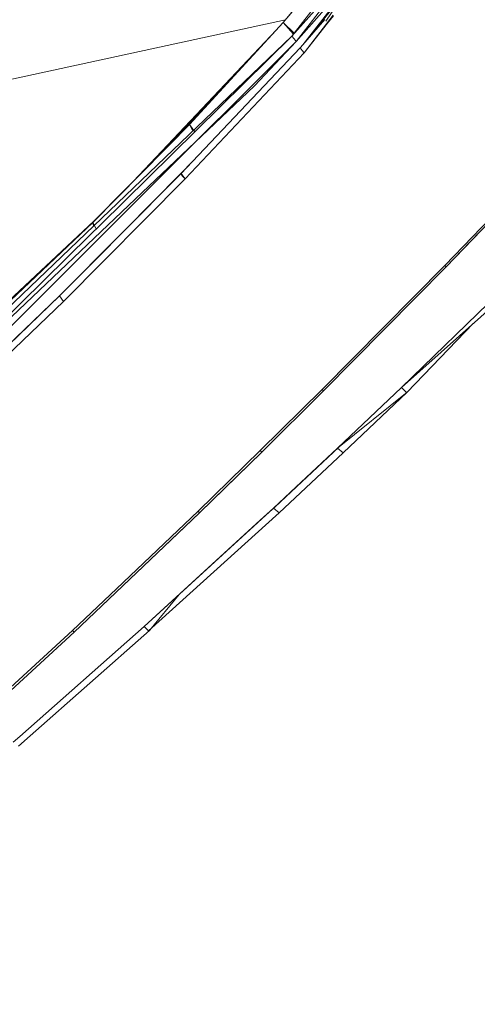
# Model space of a CAD drawing. Units: millimetres. Extents: x 555 to 8667, y -862 to 3721.
# Drawn here: x 1315 to 1370, y 1457 to 1577 of the extents above; entities that cross this region are included whole.
import ezdxf

# ---------------------------------------------------------------- set-up
doc = ezdxf.new("R2010")
doc.units = ezdxf.units.MM
doc.layers.add('1', color=7, linetype='Continuous', true_color=0xffffff)
doc.styles.add('blockfont', font='simplex.shx')
doc.dimstyles.get("Standard").update_dxf_attribs({"dimtxt": 0.18, "dimasz": 0.18, "dimexe": 0.18, "dimexo": 0.0625, "dimgap": 0.09, "dimtad": 0, "dimtih": 1, "dimtoh": 1, "dimdec": 4, "dimzin": 0, "dimdsep": 46, "dimtxsty": 'Standard', "dimcen": 0.09, "dimadec": 0, "dimazin": 0, "dimtfac": 1, "dimtdec": 4, "dimtofl": 0, "dimtmove": 0, "dimatfit": 3, "dimfxl": 1, "dimtolj": 1, "dimtzin": 0, "dimarcsym": 0})

# ---------------------------------------------------------------- blocks, each defined once
blk = doc.blocks.new('_U2')
at = {"layer": '1', "color": 18, "lineweight": 35}
for p, q in [((976.749807, 1255.371453), (976.749807, 3428.678832)), ((976.749807, 3426.678832), (2090.520737, 3426.678832)), ((3705, 3426.678832), (2591.22907, 3426.678832))]:
    blk.add_line(p, q, dxfattribs=at)
at = {"layer": '1', "color": 18, "lineweight": 13}
for p, q in [((2122.38532, 3351.678832), (2097.38532, 3351.678832)), ((2097.38532, 3351.678832), (2097.38532, 3257.928832)), ((2354.051987, 3351.678832), (2329.051987, 3351.678832)), ((2354.051987, 3257.928832), (2354.051987, 3351.678832)), ((2097.38532, 3257.928832), (2122.38532, 3257.928832)), ((2329.051987, 3257.928832), (2354.051987, 3257.928832))]:
    blk.add_line(p, q, dxfattribs=at)
at = {"layer": '1', "color": 18, "lineweight": 70}
for points in [[(976.749807, 3426.678832), (1026.749758, 3440.076292), (1026.749857, 3413.281372)], [(3705, 3426.678832), (3655.000049, 3413.281372), (3654.999951, 3440.076292)]]:
    blk.add_solid(points, dxfattribs=at)
at = {"layer": '1', "color": 18, "linetype": 'Continuous', "lineweight": 13, "char_height": 50, "attachment_point": 7, "line_spacing_factor": 0.903614, "style": 'blockfont'}
for s, insert in [('\\W1.2752;107.4', (2094.670737, 3387.782999)), ('\\W1.1047;BBC', (2433.94157, 3387.782999)), ('\\W1.1591;2728', (2121.91032, 3265.907999))]:
    blk.add_mtext(s, dxfattribs=dict(at, insert=insert))

msp = doc.modelspace()

# ---------------------------------------------------------------- linework, layer by layer
at = {"layer": '1', "color": 18, "linetype": 'Continuous', "lineweight": 13}
for p, q in [((1361.81238, 1591.204688), (1351.775706, 1576.385021)), ((1358.916025, 1587.778153), (1348.164469, 1573.915007)), ((1347.644239, 1574.535491), (1356.974512, 1586.550834)), ((1348.98296, 1573.492171), (1357.254892, 1583.710672)), ((1348.98296, 1573.492171), (1356.848389, 1583.639147)), ((1346.599638, 1576.221943), (1351.966679, 1582.727313)), ((1346.599489, 1576.221945), (1351.234346, 1581.6983)), ((1347.64415, 1574.535489), (1353.51187, 1581.189752)), ((1354.080737, 1580.628157), (1348.164618, 1573.915005)), ((1349.154144, 1572.508695), (1352.664619, 1577.109577)), ((1300.531209, 1566.511631), (1346.861891, 1576.539818)), ((1300.531298, 1566.511633), (1346.869987, 1576.541553)), ((1335.194409, 1563.78758), (1346.599638, 1576.221943)), ((1335.194498, 1563.787581), (1346.599489, 1576.221945)), ((1346.599489, 1576.221945), (1347.839402, 1574.786817)), ((1346.599638, 1576.221943), (1347.946928, 1574.878853)), ((1348.982871, 1573.492169), (1351.665556, 1576.568604)), ((1349.154055, 1572.508693), (1351.991475, 1576.125622)), ((1352.704585, 1577.034354), (1351.991475, 1576.125622)), ((1345.76855, 1575.316008), (1328.316107, 1556.858153)), ((1347.644239, 1574.535491), (1323.553473, 1551.479222)), ((1347.64415, 1574.535489), (1324.333966, 1551.594973)), ((1348.164618, 1573.915005), (1329.466879, 1555.237532)), ((1348.164469, 1573.915007), (1343.093306, 1568.499567)), ((1347.64415, 1574.535489), (1347.904265, 1574.225307)), ((1347.644239, 1574.535491), (1347.904354, 1574.225308)), ((1347.904265, 1574.225307), (1348.164618, 1573.915005)), ((1347.904354, 1574.225308), (1348.164469, 1573.915007)), ((1348.644167, 1573.125126), (1348.98296, 1573.492171)), ((1348.644316, 1573.125124), (1348.982871, 1573.492169)), ((1334.649384, 1557.169318), (1349.154055, 1572.508693)), ((1334.649473, 1557.16932), (1349.154144, 1572.508695)), ((1348.644167, 1573.125126), (1335.560232, 1559.303405)), ((1335.560381, 1559.303403), (1348.644316, 1573.125124)), ((1348.899036, 1572.816851), (1348.644167, 1573.125126)), ((1348.899186, 1572.816849), (1348.644316, 1573.125124)), ((1348.899036, 1572.816851), (1349.154144, 1572.508695)), ((1348.899186, 1572.816849), (1349.154055, 1572.508693)), ((1329.412848, 1555.512788), (1343.093306, 1568.499567)), ((1339.394057, 1568.366177), (1335.422426, 1564.15868)), ((1335.422426, 1564.15868), (1332.555334, 1561.121245)), ((1335.68726, 1564.324902), (1333.364258, 1561.945155)), ((1323.412806, 1551.884415), (1335.194498, 1563.787581)), ((1323.412955, 1551.884413), (1335.194409, 1563.78758)), ((1323.533595, 1552.048564), (1335.194409, 1563.78758)), ((1335.194409, 1563.78758), (1335.829063, 1562.907773)), ((1335.194498, 1563.787581), (1335.581039, 1562.990305)), ((1381.107718, 1561.761619), (1366.39753, 1546.466948)), ((1381.107867, 1561.761618), (1369.319737, 1549.505115)), ((1380.959421, 1561.903598), (1369.630486, 1550.141932)), ((1380.95957, 1561.903596), (1369.630635, 1550.141931)), ((1323.533445, 1552.048566), (1332.563571, 1561.129529)), ((1334.124148, 1557.820082), (1335.560381, 1559.303403)), ((1334.161669, 1557.825806), (1335.560232, 1559.303405)), ((1319.364458, 1542.94944), (1334.161669, 1557.825806)), ((1319.830716, 1542.258143), (1334.649384, 1557.169318)), ((1319.830805, 1542.258145), (1334.649473, 1557.16932)), ((1334.124148, 1557.820082), (1323.856413, 1547.465444)), ((1334.230483, 1557.593822), (1334.124148, 1557.820082)), ((1334.649473, 1557.16932), (1334.161669, 1557.825806)), ((1334.230483, 1557.593822), (1334.649384, 1557.169318)), ((1329.412848, 1555.512788), (1290.75852, 1518.819096)), ((1329.466879, 1555.237532), (1306.870759, 1532.665491)), ((1306.691945, 1536.060452), (1323.412955, 1551.884413)), ((1306.692034, 1536.060454), (1323.412806, 1551.884415)), ((1306.819826, 1536.358597), (1323.533445, 1552.048566)), ((1306.819975, 1536.358595), (1323.533595, 1552.048564)), ((1323.412806, 1551.884415), (1323.533445, 1552.048566)), ((1323.412806, 1551.884415), (1323.519267, 1551.446486)), ((1323.412955, 1551.884413), (1323.533595, 1552.048564)), ((1323.820689, 1551.089818), (1323.412955, 1551.884413)), ((1291.929632, 1521.213414), (1323.553473, 1551.479222)), ((1324.333966, 1551.594973), (1323.04579, 1550.327182)), ((1323.04579, 1550.327182), (1296.283782, 1523.989677)), ((1369.630635, 1550.141931), (1366.239846, 1546.62168)), ((1369.630486, 1550.141932), (1366.239935, 1546.621682)), ((1366.397679, 1546.466947), (1369.319737, 1549.505115)), ((1319.364369, 1542.949438), (1323.856413, 1547.465444)), ((1366.239846, 1546.62168), (1351.326287, 1531.553984)), ((1366.239935, 1546.621682), (1351.326376, 1531.553986)), ((1366.39753, 1546.466948), (1351.495176, 1531.383755)), ((1366.397679, 1546.466947), (1351.495326, 1531.383753)), ((1360.974699, 1531.778218), (1376.353413, 1546.702625)), ((1360.974699, 1531.778218), (1377.054363, 1546.110632)), ((1360.974848, 1531.778216), (1376.353562, 1546.702623)), ((1360.974848, 1531.778216), (1377.054513, 1546.11063)), ((1366.239846, 1546.62168), (1366.397679, 1546.466947)), ((1366.39753, 1546.466948), (1366.239935, 1546.621682)), ((1304.284483, 1528.466584), (1319.364458, 1542.94944)), ((1304.284632, 1528.466582), (1319.364369, 1542.949438)), ((1319.364369, 1542.949438), (1319.830716, 1542.258143)), ((1319.364458, 1542.94944), (1319.830805, 1542.258145)), ((1308.608442, 1531.477692), (1319.830805, 1542.258145)), ((1308.608592, 1531.47769), (1319.830716, 1542.258143)), ((1361.668259, 1531.233789), (1369.708202, 1539.56272)), ((1361.668408, 1531.233788), (1369.708352, 1539.562719)), ((1351.326287, 1531.553984), (1343.793213, 1524.106264)), ((1351.326376, 1531.553986), (1343.793303, 1524.106266)), ((1351.495326, 1531.383753), (1351.326287, 1531.553984)), ((1351.495176, 1531.383755), (1351.326376, 1531.553986)), ((1353.209794, 1524.40238), (1360.974848, 1531.778216)), ((1353.209883, 1524.402382), (1360.974699, 1531.778218)), ((1361.562878, 1531.240227), (1360.974699, 1531.778218)), ((1361.563027, 1531.240225), (1360.974848, 1531.778216)), ((1351.495176, 1531.383755), (1343.968302, 1523.927214)), ((1351.495326, 1531.383753), (1343.968451, 1523.927212)), ((1353.209883, 1524.402382), (1361.668259, 1531.233789)), ((1353.898823, 1523.836613), (1361.668408, 1531.233788)), ((1361.668259, 1531.233789), (1361.562878, 1531.240227)), ((1361.563027, 1531.240225), (1361.668408, 1531.233788)), ((1345.401108, 1517.096639), (1353.209794, 1524.40238)), ((1353.349945, 1524.515503), (1345.592886, 1517.27009)), ((1353.209883, 1524.402382), (1348.136812, 1519.656183)), ((1353.898823, 1523.836613), (1353.209794, 1524.40238)), ((1343.793303, 1524.106266), (1336.217314, 1516.731622)), ((1343.793213, 1524.106264), (1336.217463, 1516.73162)), ((1343.968451, 1523.927212), (1336.399615, 1516.542673)), ((1343.968302, 1523.927214), (1339.605719, 1519.670607)), ((1343.968451, 1523.927212), (1343.793213, 1524.106264)), ((1343.968302, 1523.927214), (1343.793303, 1524.106266)), ((1346.079648, 1516.535401), (1353.898823, 1523.836613)), ((1339.605719, 1519.670607), (1336.399466, 1516.542675)), ((1345.401197, 1517.09664), (1348.136812, 1519.656183)), ((1344.506047, 1516.278689), (1345.592886, 1517.27009)), ((1345.592886, 1517.27009), (1345.401197, 1517.09664)), ((1336.399466, 1516.542675), (1321.1402, 1502.010228)), ((1336.217463, 1516.73162), (1326.279938, 1507.291555)), ((1336.217314, 1516.731622), (1326.280027, 1507.291557)), ((1329.656988, 1502.710225), (1345.401197, 1517.09664)), ((1330.210507, 1502.183318), (1346.079648, 1516.535401)), ((1336.399615, 1516.542673), (1335.449994, 1515.638232)), ((1336.217314, 1516.731622), (1336.399466, 1516.542675)), ((1336.399615, 1516.542673), (1336.217463, 1516.73162)), ((1343.794882, 1515.628934), (1345.401108, 1517.096639)), ((1346.079648, 1516.535401), (1345.401108, 1517.096639)), ((1335.449994, 1515.638232), (1321.140349, 1502.010226)), ((1329.656899, 1502.710223), (1343.794882, 1515.628934)), ((1326.280027, 1507.291557), (1320.942312, 1502.221586)), ((1326.279938, 1507.291555), (1320.942461, 1502.221584)), ((1333.925554, 1506.610666), (1330.318838, 1502.199652)), ((1320.942461, 1502.221584), (1306.422207, 1488.902145)), ((1320.942312, 1502.221586), (1306.422296, 1488.902159)), ((1321.1402, 1502.010228), (1306.923334, 1488.928418)), ((1321.140349, 1502.010226), (1306.923483, 1488.928417)), ((1314.518446, 1489.326479), (1329.656988, 1502.710225)), ((1314.518583, 1489.326476), (1329.656899, 1502.710223)), ((1315.795762, 1489.393413), (1330.318749, 1502.19965)), ((1315.795867, 1489.393428), (1330.318838, 1502.199652)), ((1321.1402, 1502.010228), (1320.942312, 1502.221586)), ((1321.140349, 1502.010226), (1320.942461, 1502.221584)), ((1330.210507, 1502.183318), (1329.656899, 1502.710223)), ((1330.210596, 1502.18332), (1329.656988, 1502.710225)), ((1330.318749, 1502.19965), (1330.210507, 1502.183318)), ((1330.318838, 1502.199652), (1330.210596, 1502.18332)), ((1330.574754, 1502.512744), (1330.318749, 1502.19965)), ((1313.739359, 1488.637567), (1314.518551, 1489.326448)), ((1314.388096, 1488.152146), (1315.795732, 1489.393387)), ((1314.388186, 1488.152148), (1315.795822, 1489.393389))]:
    msp.add_line(p, q, dxfattribs=at)

# ---------------------------------------------------------------- dimensions: what is measured, and where the dimension line sits
dim = msp.add_linear_dim(base=(3705, 3426.678832), p1=(976.749807, 1239.294543), p2=(3705, 3510), angle=180, text='<>\\P[\\C18;\\H50.00;\\Fsimplex.shx;2728\\Fsimplex.shx;\\H50.00;\\C18; ]\\C18;\\H50.00;\\Fsimplex.shx;BBC\\Fsimplex.shx;\\H50.00;\\C18;', dimstyle='Standard', override={"dimtxt": 50, "dimasz": 50, "dimexe": 2, "dimexo": 0, "dimgap": 1.5, "dimtih": 1, "dimtoh": 1, "dimdec": 1, "dimlfac": 0.03937, "dimzin": 8, "dimdsep": 44, "dimlunit": 2, "dimtxsty": 'blockfont', "dimsah": 1, "dimse1": 0, "dimse2": 0, "dimsd1": 0, "dimsd2": 0, "dimclrd": 18, "dimclre": 18, "dimclrt": 18, "dimtol": 0, "dimtm": -0.1, "dimtfac": 1, "dimtdec": 2, "dimtofl": 1, "dimtmove": 0, "dimtzin": 8, "dimlwd": 35, "dimlwe": 35}, dxfattribs=at)
dim.commit()
dim.dimension.update_dxf_attribs({"geometry": '_U2', "text_midpoint": (2340.874904, 3426.678832), "dimtype": 160})

doc.saveas('drawing.dxf')
